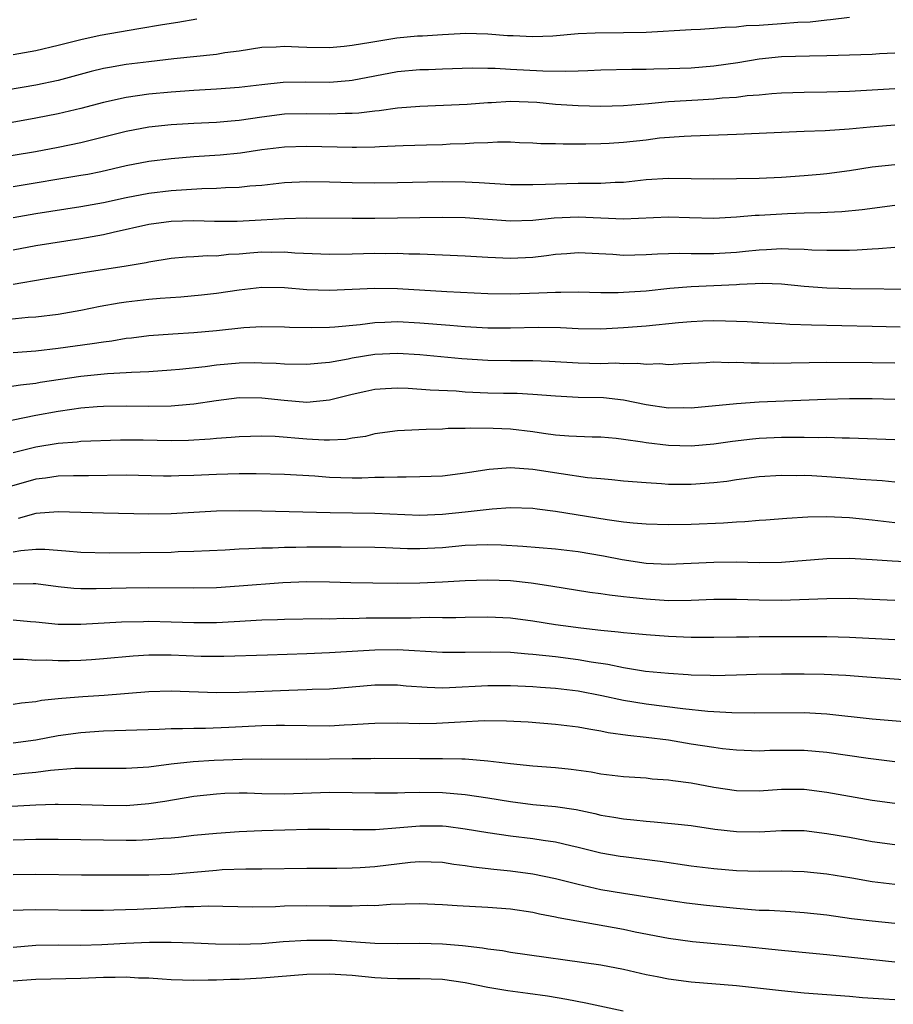
# Model space of a CAD drawing. Units: inches. Extents: x 2511000 to 2514000, y 1518000 to 1521000.
# Drawn here: x 2511154 to 2511231, y 1518536 to 1518623 of the extents above; entities that cross this region are included whole.
import ezdxf

# ---------------------------------------------------------------- set-up
doc = ezdxf.new("R2010")
doc.units = ezdxf.units.IN
doc.header["$MEASUREMENT"] = 0
doc.layers.add('LD25111518_2ft', color=253, linetype='Continuous')

msp = doc.modelspace()

# ---------------------------------------------------------------- linework, layer by layer
at = {"layer": 'LD25111518_2ft'}
for points, elevation in [([(2511227, 1518622.862), (2511225.333, 1518622.667), (2511225, 1518622.651), (2511223.526, 1518622.475), (2511222.431, 1518622.431), (2511221, 1518622.309), (2511219, 1518622.174), (2511217.875, 1518622.125), (2511217, 1518622.027), (2511215.997, 1518622.003), (2511215, 1518621.894), (2511213.81, 1518621.81), (2511213, 1518621.789), (2511209, 1518621.548), (2511207, 1518621.504), (2511204.501, 1518621.499), (2511203, 1518621.42), (2511200.764, 1518621.236), (2511199, 1518621.173), (2511197.251, 1518621.251), (2511197, 1518621.239), (2511196.753, 1518621.247), (2511195, 1518621.396), (2511193, 1518621.45), (2511192.562, 1518621.438), (2511191, 1518621.35), (2511189.229, 1518621.229), (2511188.785, 1518621.215), (2511186.966, 1518621.034), (2511185, 1518620.733), (2511184.66, 1518620.66), (2511183, 1518620.387), (2511182.303, 1518620.302), (2511181, 1518620.183), (2511179, 1518620.216), (2511178.242, 1518620.242), (2511177, 1518620.312), (2511176.263, 1518620.263), (2511175, 1518620.207), (2511173, 1518619.902), (2511171.745, 1518619.744), (2511171, 1518619.616), (2511167.216, 1518619.216), (2511165, 1518618.966), (2511163, 1518618.716), (2511161.541, 1518618.459), (2511161, 1518618.35), (2511159.913, 1518618.087), (2511157, 1518617.316), (2511155, 1518616.891), (2511151, 1518616.215)], 7044), ([(2511169.268, 1518622.732), (2511167.571, 1518622.429), (2511166.231, 1518622.231), (2511164.135, 1518621.865), (2511162.411, 1518621.589), (2511160.715, 1518621.285), (2511159, 1518620.89), (2511157, 1518620.388), (2511155, 1518619.922), (2511153, 1518619.572)], 7042), ([(2511231, 1518619.72), (2511229.664, 1518619.664), (2511229, 1518619.614), (2511227, 1518619.533), (2511225, 1518619.475), (2511223.465, 1518619.465), (2511221, 1518619.385), (2511219, 1518619.19), (2511217.122, 1518618.878), (2511215, 1518618.566), (2511213, 1518618.401), (2511211, 1518618.321), (2511209.703, 1518618.297), (2511209, 1518618.266), (2511207.734, 1518618.266), (2511205, 1518618.212), (2511203.848, 1518618.152), (2511203, 1518618.139), (2511201.906, 1518618.094), (2511199.871, 1518618.129), (2511197, 1518618.272), (2511195.64, 1518618.36), (2511195, 1518618.353), (2511193.613, 1518618.387), (2511191, 1518618.319), (2511189.742, 1518618.258), (2511189, 1518618.244), (2511187, 1518618.055), (2511183, 1518617.296), (2511182.733, 1518617.267), (2511181, 1518617.116), (2511178.858, 1518617.142), (2511176.885, 1518617.115), (2511175, 1518616.92), (2511173, 1518616.677), (2511171, 1518616.527), (2511169, 1518616.424), (2511167, 1518616.284), (2511165, 1518616.093), (2511163, 1518615.808), (2511161, 1518615.357), (2511159, 1518614.815), (2511157, 1518614.34), (2511155, 1518613.959), (2511149, 1518612.866)], 7046), ([(2511231, 1518616.556), (2511229, 1518616.453), (2511227, 1518616.329), (2511225, 1518616.265), (2511223, 1518616.24), (2511221, 1518616.17), (2511220.117, 1518616.117), (2511219, 1518616.011), (2511217.937, 1518615.937), (2511217, 1518615.811), (2511215.732, 1518615.732), (2511215, 1518615.647), (2511213.573, 1518615.573), (2511211, 1518615.406), (2511209.228, 1518615.228), (2511207, 1518615.054), (2511205, 1518615.008), (2511203, 1518615.047), (2511201, 1518615.176), (2511199.346, 1518615.346), (2511197, 1518615.445), (2511195.341, 1518615.341), (2511195, 1518615.338), (2511193.176, 1518615.176), (2511191.082, 1518615.083), (2511189, 1518615.015), (2511187, 1518614.848), (2511185.387, 1518614.613), (2511185, 1518614.585), (2511183.595, 1518614.405), (2511183, 1518614.378), (2511182.381, 1518614.381), (2511181, 1518614.329), (2511179, 1518614.368), (2511177, 1518614.31), (2511175, 1518614.067), (2511173, 1518613.773), (2511172.281, 1518613.719), (2511171, 1518613.592), (2511169, 1518613.499), (2511167, 1518613.377), (2511165, 1518613.163), (2511163, 1518612.793), (2511159, 1518611.784), (2511157, 1518611.374), (2511154.99, 1518611), (2511151, 1518610.338)], 7048), ([(2511231, 1518613.337), (2511228.834, 1518613.166), (2511226.983, 1518612.983), (2511224.852, 1518612.852), (2511223, 1518612.794), (2511217, 1518612.519), (2511213, 1518612.373), (2511212.362, 1518612.362), (2511210.192, 1518612.192), (2511209, 1518612.036), (2511207, 1518611.809), (2511205.726, 1518611.726), (2511205, 1518611.698), (2511203.67, 1518611.67), (2511203, 1518611.679), (2511201.661, 1518611.661), (2511201, 1518611.691), (2511199.701, 1518611.701), (2511199, 1518611.767), (2511197.802, 1518611.802), (2511197, 1518611.844), (2511195.851, 1518611.851), (2511195, 1518611.795), (2511193.768, 1518611.768), (2511193, 1518611.691), (2511191.66, 1518611.66), (2511191, 1518611.616), (2511189.586, 1518611.586), (2511187.516, 1518611.516), (2511185.434, 1518611.434), (2511185, 1518611.403), (2511183.388, 1518611.388), (2511183, 1518611.37), (2511179, 1518611.462), (2511177, 1518611.415), (2511175, 1518611.183), (2511173.116, 1518610.884), (2511171.316, 1518610.684), (2511169, 1518610.536), (2511167, 1518610.385), (2511165, 1518610.134), (2511163, 1518609.74), (2511160.775, 1518609.225), (2511159.613, 1518609), (2511159, 1518608.885), (2511153, 1518607.899)], 7050), ([(2511231, 1518609.855), (2511229, 1518609.63), (2511227, 1518609.321), (2511225, 1518609.06), (2511224.41, 1518609), (2511223, 1518608.871), (2511221, 1518608.715), (2511219, 1518608.623), (2511215, 1518608.579), (2511211, 1518608.627), (2511209, 1518608.511), (2511207, 1518608.282), (2511206.268, 1518608.268), (2511205, 1518608.179), (2511204.202, 1518608.202), (2511203, 1518608.185), (2511201, 1518608.144), (2511200.092, 1518608.092), (2511199, 1518608.063), (2511197, 1518608.074), (2511194.249, 1518608.249), (2511193, 1518608.308), (2511191, 1518608.342), (2511187, 1518608.25), (2511185, 1518608.231), (2511183, 1518608.258), (2511181, 1518608.318), (2511179, 1518608.348), (2511177, 1518608.252), (2511175, 1518608.026), (2511173.944, 1518607.945), (2511173, 1518607.83), (2511171.802, 1518607.802), (2511171, 1518607.74), (2511169.711, 1518607.711), (2511167, 1518607.547), (2511165, 1518607.317), (2511163, 1518606.931), (2511161, 1518606.486), (2511159, 1518606.116), (2511155, 1518605.51), (2511153, 1518605.162)], 7052), ([(2511231, 1518606.237), (2511228.134, 1518605.866), (2511226.314, 1518605.686), (2511224.416, 1518605.584), (2511223, 1518605.563), (2511221.515, 1518605.515), (2511219, 1518605.361), (2511218.646, 1518605.355), (2511217, 1518605.21), (2511215, 1518605.097), (2511212.859, 1518605.141), (2511211, 1518605.215), (2511207, 1518605.033), (2511203, 1518605.226), (2511200.868, 1518605.132), (2511199, 1518604.926), (2511197, 1518604.851), (2511193, 1518605.144), (2511191, 1518605.192), (2511185, 1518605.091), (2511183, 1518605.086), (2511179, 1518605.14), (2511177, 1518605.081), (2511174.945, 1518604.945), (2511172.833, 1518604.833), (2511170.83, 1518604.83), (2511169, 1518604.875), (2511167, 1518604.825), (2511165, 1518604.558), (2511161.86, 1518603.861), (2511161, 1518603.65), (2511159, 1518603.29), (2511155, 1518602.686), (2511153, 1518602.307)], 7054), ([(2511153, 1518599.275), (2511155.761, 1518599.761), (2511159, 1518600.283), (2511163, 1518600.903), (2511164.786, 1518601.214), (2511165, 1518601.267), (2511167, 1518601.584), (2511168.3, 1518601.7), (2511169, 1518601.728), (2511170.189, 1518601.81), (2511171, 1518601.807), (2511172.068, 1518601.931), (2511173, 1518601.977), (2511173.933, 1518602.067), (2511175, 1518602.147), (2511175.871, 1518602.129), (2511177, 1518602.143), (2511177.939, 1518602.061), (2511181, 1518601.938), (2511183, 1518601.966), (2511185, 1518602.016), (2511185.994, 1518602.007), (2511187, 1518602.023), (2511188.02, 1518601.98), (2511189, 1518601.972), (2511193, 1518601.806), (2511195, 1518601.665), (2511197, 1518601.573), (2511199, 1518601.676), (2511200.187, 1518601.813), (2511201, 1518601.937), (2511201.995, 1518602.004), (2511203, 1518602.094), (2511206.063, 1518601.937), (2511207, 1518601.864), (2511209, 1518601.915), (2511210.02, 1518601.98), (2511211.973, 1518602.027), (2511213, 1518601.991), (2511213.992, 1518602.008), (2511215, 1518601.99), (2511217, 1518602.129), (2511217.801, 1518602.199), (2511219, 1518602.339), (2511219.646, 1518602.354), (2511221, 1518602.447), (2511221.594, 1518602.406), (2511223, 1518602.383), (2511223.666, 1518602.334), (2511225, 1518602.285), (2511225.719, 1518602.281), (2511227, 1518602.303), (2511227.676, 1518602.323), (2511229, 1518602.421), (2511229.561, 1518602.439), (2511231, 1518602.565)], 7056), ([(2511233, 1518598.824), (2511227.114, 1518598.885), (2511225, 1518598.931), (2511223, 1518599.09), (2511221, 1518599.285), (2511219.335, 1518599.335), (2511217.265, 1518599.265), (2511217, 1518599.241), (2511213, 1518599.057), (2511211.101, 1518598.899), (2511209, 1518598.683), (2511207, 1518598.543), (2511206.525, 1518598.525), (2511205, 1518598.528), (2511203, 1518598.571), (2511201.454, 1518598.546), (2511201, 1518598.556), (2511199.519, 1518598.481), (2511197, 1518598.413), (2511195, 1518598.445), (2511191.386, 1518598.615), (2511187, 1518598.874), (2511185, 1518598.899), (2511181, 1518598.73), (2511179, 1518598.784), (2511177, 1518598.951), (2511175, 1518598.986), (2511173, 1518598.758), (2511171, 1518598.465), (2511169.681, 1518598.319), (2511167.856, 1518598.144), (2511166.026, 1518598.026), (2511165, 1518597.927), (2511163, 1518597.691), (2511162.397, 1518597.603), (2511160.702, 1518597.298), (2511159, 1518596.949), (2511157, 1518596.615), (2511155, 1518596.376), (2511154.329, 1518596.329), (2511152.097, 1518596.096)], 7058), ([(2511231.479, 1518595.479), (2511229, 1518595.552), (2511223.647, 1518595.647), (2511221.722, 1518595.722), (2511221, 1518595.78), (2511219.833, 1518595.833), (2511217.948, 1518595.948), (2511217, 1518595.974), (2511216.026, 1518596.026), (2511215, 1518596.032), (2511214.013, 1518596.013), (2511213, 1518595.965), (2511211.87, 1518595.87), (2511209, 1518595.58), (2511207, 1518595.418), (2511205, 1518595.32), (2511203, 1518595.341), (2511201.422, 1518595.422), (2511199.456, 1518595.456), (2511197, 1518595.394), (2511195, 1518595.4), (2511193, 1518595.523), (2511191.643, 1518595.643), (2511189, 1518595.846), (2511187, 1518595.957), (2511185.901, 1518595.901), (2511185, 1518595.882), (2511183.704, 1518595.704), (2511181.481, 1518595.481), (2511181, 1518595.45), (2511179.42, 1518595.42), (2511177.466, 1518595.466), (2511177, 1518595.491), (2511175, 1518595.504), (2511173.415, 1518595.416), (2511171, 1518595.16), (2511169, 1518594.974), (2511167.133, 1518594.867), (2511165, 1518594.711), (2511163.481, 1518594.518), (2511163, 1518594.472), (2511161.745, 1518594.256), (2511161, 1518594.171), (2511160.001, 1518593.999), (2511157, 1518593.583), (2511155, 1518593.366), (2511153, 1518593.206)], 7060), ([(2511231, 1518592.311), (2511229, 1518592.343), (2511225, 1518592.345), (2511220.283, 1518592.283), (2511219, 1518592.303), (2511218.295, 1518592.295), (2511217, 1518592.356), (2511216.331, 1518592.331), (2511215, 1518592.38), (2511214.327, 1518592.327), (2511212.25, 1518592.25), (2511211, 1518592.166), (2511210.23, 1518592.23), (2511209, 1518592.193), (2511208.277, 1518592.278), (2511207, 1518592.253), (2511206.286, 1518592.286), (2511205, 1518592.253), (2511203, 1518592.287), (2511200.456, 1518592.456), (2511199, 1518592.52), (2511197, 1518592.508), (2511195, 1518592.53), (2511192.69, 1518592.691), (2511189, 1518593.035), (2511187, 1518593.158), (2511185, 1518593.064), (2511183, 1518592.734), (2511182.661, 1518592.661), (2511181, 1518592.373), (2511180.288, 1518592.288), (2511179, 1518592.179), (2511177, 1518592.2), (2511176.264, 1518592.264), (2511175, 1518592.31), (2511174.321, 1518592.321), (2511173, 1518592.312), (2511171, 1518592.134), (2511169.988, 1518591.988), (2511167.734, 1518591.734), (2511167, 1518591.668), (2511165, 1518591.536), (2511163.487, 1518591.487), (2511163, 1518591.443), (2511161.358, 1518591.358), (2511159, 1518591.109), (2511155.411, 1518590.589), (2511155, 1518590.515), (2511153.653, 1518590.347), (2511151.926, 1518590.074)], 7062), ([(2511231, 1518589.087), (2511229, 1518589.141), (2511227, 1518589.142), (2511224.903, 1518589.097), (2511219, 1518588.838), (2511217, 1518588.711), (2511213, 1518588.325), (2511212.336, 1518588.336), (2511211, 1518588.324), (2511209, 1518588.61), (2511207, 1518589.034), (2511205.235, 1518589.235), (2511203, 1518589.276), (2511201, 1518589.372), (2511199, 1518589.527), (2511197.604, 1518589.604), (2511196.381, 1518589.619), (2511195, 1518589.659), (2511193, 1518589.746), (2511192.191, 1518589.809), (2511189.904, 1518589.904), (2511187.944, 1518590.056), (2511187, 1518590.084), (2511185.964, 1518590.036), (2511185, 1518589.962), (2511184.204, 1518589.796), (2511183, 1518589.516), (2511181, 1518589.018), (2511179, 1518588.835), (2511176.987, 1518588.987), (2511175, 1518589.208), (2511173, 1518589.22), (2511170.974, 1518588.974), (2511169, 1518588.667), (2511168.647, 1518588.647), (2511167, 1518588.487), (2511165, 1518588.462), (2511163, 1518588.494), (2511161, 1518588.464), (2511160.431, 1518588.431), (2511159, 1518588.309), (2511158.212, 1518588.212), (2511157, 1518588.026), (2511155, 1518587.661), (2511151.115, 1518586.885)], 7064), ([(2511231, 1518585.526), (2511227, 1518585.663), (2511226.34, 1518585.66), (2511225, 1518585.717), (2511224.301, 1518585.7), (2511223, 1518585.739), (2511222.284, 1518585.716), (2511221, 1518585.722), (2511219, 1518585.625), (2511218.426, 1518585.574), (2511216.637, 1518585.363), (2511215, 1518585.128), (2511213, 1518584.955), (2511211, 1518585.013), (2511209, 1518585.257), (2511208.677, 1518585.323), (2511207, 1518585.559), (2511206.366, 1518585.634), (2511205, 1518585.745), (2511204.247, 1518585.753), (2511202.159, 1518585.842), (2511201, 1518585.942), (2511199.918, 1518586.082), (2511199, 1518586.222), (2511197, 1518586.448), (2511195.473, 1518586.527), (2511193.444, 1518586.555), (2511193, 1518586.53), (2511191.49, 1518586.51), (2511191, 1518586.472), (2511189.557, 1518586.443), (2511187.644, 1518586.356), (2511187, 1518586.313), (2511185, 1518586.038), (2511184.173, 1518585.827), (2511183, 1518585.659), (2511182.442, 1518585.557), (2511181, 1518585.493), (2511180.511, 1518585.49), (2511179, 1518585.578), (2511176.188, 1518585.812), (2511175, 1518585.841), (2511173, 1518585.792), (2511172.286, 1518585.715), (2511171, 1518585.64), (2511170.425, 1518585.575), (2511168.535, 1518585.465), (2511167, 1518585.437), (2511164.516, 1518585.485), (2511162.515, 1518585.486), (2511159, 1518585.36), (2511158.681, 1518585.32), (2511157, 1518585.207), (2511155, 1518584.873), (2511153, 1518584.379)], 7066), ([(2511231, 1518581.763), (2511229.89, 1518581.89), (2511227.987, 1518582.013), (2511227, 1518582.101), (2511225, 1518582.245), (2511223.671, 1518582.329), (2511223, 1518582.353), (2511222.345, 1518582.346), (2511221, 1518582.373), (2511219, 1518582.242), (2511217, 1518581.976), (2511216.157, 1518581.843), (2511215, 1518581.708), (2511213, 1518581.56), (2511211, 1518581.578), (2511210.366, 1518581.634), (2511209, 1518581.706), (2511207, 1518581.866), (2511205.978, 1518581.978), (2511205, 1518582.055), (2511203.829, 1518582.171), (2511201.492, 1518582.508), (2511199, 1518582.908), (2511197, 1518583.038), (2511195.112, 1518582.888), (2511193.368, 1518582.632), (2511193, 1518582.563), (2511191, 1518582.319), (2511189, 1518582.231), (2511187.792, 1518582.208), (2511187, 1518582.23), (2511185.826, 1518582.174), (2511185, 1518582.188), (2511183.863, 1518582.138), (2511183, 1518582.139), (2511181, 1518582.197), (2511179.699, 1518582.301), (2511177, 1518582.461), (2511174.506, 1518582.506), (2511173, 1518582.497), (2511171, 1518582.462), (2511169, 1518582.37), (2511167.657, 1518582.343), (2511167, 1518582.311), (2511166.315, 1518582.316), (2511163, 1518582.396), (2511159.659, 1518582.341), (2511158.347, 1518582.346), (2511157, 1518582.306), (2511155.86, 1518582.14), (2511155, 1518582.039), (2511152.647, 1518581.353)], 7068), ([(2511231, 1518578.168), (2511229, 1518578.415), (2511227, 1518578.612), (2511225, 1518578.707), (2511223.324, 1518578.676), (2511221.445, 1518578.555), (2511219.595, 1518578.405), (2511219, 1518578.372), (2511217.746, 1518578.254), (2511217, 1518578.226), (2511215.865, 1518578.136), (2511213, 1518578.024), (2511211, 1518577.989), (2511209, 1518578.051), (2511207.852, 1518578.148), (2511207, 1518578.248), (2511205.555, 1518578.445), (2511201, 1518579.18), (2511199.372, 1518579.372), (2511199, 1518579.433), (2511197, 1518579.489), (2511195.389, 1518579.389), (2511193, 1518579.11), (2511191, 1518578.9), (2511189, 1518578.823), (2511185, 1518578.989), (2511181.048, 1518579.048), (2511175, 1518579.208), (2511173, 1518579.247), (2511171, 1518579.222), (2511167, 1518578.978), (2511165, 1518578.937), (2511161, 1518579.027), (2511157, 1518579.164), (2511155, 1518578.994), (2511153.439, 1518578.561)], 7070), ([(2511233, 1518574.672), (2511230.777, 1518574.777), (2511229, 1518574.912), (2511227, 1518575.019), (2511225, 1518574.988), (2511221, 1518574.674), (2511219, 1518574.637), (2511217, 1518574.684), (2511215, 1518574.681), (2511211, 1518574.499), (2511209, 1518574.589), (2511206.893, 1518574.893), (2511205.232, 1518575.232), (2511203, 1518575.616), (2511201, 1518575.841), (2511198.089, 1518576.089), (2511196.197, 1518576.197), (2511195, 1518576.235), (2511193, 1518576.163), (2511191, 1518575.978), (2511189, 1518575.87), (2511187.886, 1518575.886), (2511185.953, 1518575.953), (2511185, 1518576.001), (2511182.037, 1518576.037), (2511179, 1518576.031), (2511178.004, 1518576.004), (2511177, 1518576), (2511175.949, 1518575.949), (2511175, 1518575.942), (2511173.87, 1518575.869), (2511173, 1518575.851), (2511171.764, 1518575.763), (2511169, 1518575.629), (2511167.597, 1518575.597), (2511167, 1518575.567), (2511161.492, 1518575.493), (2511159, 1518575.543), (2511157.682, 1518575.682), (2511155.82, 1518575.821), (2511155, 1518575.814), (2511153.695, 1518575.695), (2511153, 1518575.582)], 7072), ([(2511231, 1518571.305), (2511227, 1518571.476), (2511225, 1518571.469), (2511221, 1518571.316), (2511219, 1518571.331), (2511217, 1518571.389), (2511215, 1518571.385), (2511213, 1518571.306), (2511211, 1518571.288), (2511209, 1518571.418), (2511207.561, 1518571.561), (2511207, 1518571.637), (2511205.767, 1518571.767), (2511205, 1518571.897), (2511204.02, 1518572.02), (2511200.579, 1518572.579), (2511198.844, 1518572.844), (2511197, 1518573.047), (2511195, 1518573.117), (2511193, 1518573.059), (2511191, 1518572.931), (2511189, 1518572.829), (2511187, 1518572.808), (2511184.828, 1518572.828), (2511182.87, 1518572.87), (2511181, 1518572.938), (2511179, 1518572.972), (2511176.879, 1518572.879), (2511173, 1518572.563), (2511171, 1518572.437), (2511169, 1518572.394), (2511165, 1518572.427), (2511163, 1518572.409), (2511160.339, 1518572.339), (2511159, 1518572.349), (2511158.381, 1518572.381), (2511157, 1518572.518), (2511155, 1518572.772), (2511154.784, 1518572.784), (2511153, 1518572.761)], 7074), ([(2511153, 1518569.588), (2511154.55, 1518569.45), (2511155, 1518569.423), (2511157, 1518569.228), (2511159, 1518569.202), (2511162.591, 1518569.409), (2511164.537, 1518569.463), (2511165, 1518569.467), (2511167, 1518569.426), (2511169, 1518569.363), (2511171, 1518569.364), (2511172.56, 1518569.439), (2511175, 1518569.586), (2511176.381, 1518569.619), (2511177, 1518569.66), (2511180.295, 1518569.705), (2511181, 1518569.696), (2511182.268, 1518569.732), (2511183, 1518569.715), (2511184.237, 1518569.763), (2511185, 1518569.761), (2511186.213, 1518569.787), (2511188.219, 1518569.781), (2511189.82, 1518569.82), (2511191, 1518569.804), (2511192.184, 1518569.816), (2511193, 1518569.845), (2511195, 1518569.861), (2511197, 1518569.761), (2511199, 1518569.512), (2511201, 1518569.195), (2511202.34, 1518569), (2511203, 1518568.913), (2511204.725, 1518568.725), (2511205, 1518568.681), (2511206.541, 1518568.541), (2511207, 1518568.472), (2511208.357, 1518568.357), (2511209, 1518568.286), (2511211, 1518568.144), (2511213, 1518568.069), (2511215, 1518568.061), (2511217, 1518568.102), (2511218.105, 1518568.105), (2511219, 1518568.134), (2511223, 1518568.108), (2511225, 1518568.113), (2511227, 1518568.061), (2511231, 1518567.867)], 7076), ([(2511233, 1518564.189), (2511228.538, 1518564.538), (2511226.668, 1518564.668), (2511224.761, 1518564.762), (2511223, 1518564.796), (2511221, 1518564.8), (2511218.772, 1518564.772), (2511217, 1518564.7), (2511215, 1518564.65), (2511214.67, 1518564.67), (2511213, 1518564.712), (2511212.74, 1518564.74), (2511211, 1518564.845), (2511208.967, 1518565.033), (2511207, 1518565.34), (2511205.636, 1518565.636), (2511204.152, 1518565.848), (2511203, 1518566.063), (2511201, 1518566.331), (2511199, 1518566.545), (2511198.565, 1518566.565), (2511197, 1518566.695), (2511195.257, 1518566.743), (2511193, 1518566.693), (2511191, 1518566.694), (2511187, 1518566.945), (2511185, 1518566.927), (2511181, 1518566.667), (2511179, 1518566.575), (2511175.515, 1518566.486), (2511171.659, 1518566.341), (2511169.644, 1518566.356), (2511167, 1518566.461), (2511165, 1518566.46), (2511163.62, 1518566.38), (2511161, 1518566.136), (2511159.937, 1518566.063), (2511159, 1518566.006), (2511157.979, 1518565.979), (2511157, 1518565.969), (2511155.985, 1518566.015), (2511155, 1518566.002), (2511153.92, 1518566.079), (2511153, 1518566.083)], 7078), ([(2511153, 1518562.123), (2511153.745, 1518562.255), (2511155, 1518562.372), (2511155.523, 1518562.477), (2511157, 1518562.631), (2511157.322, 1518562.678), (2511159.179, 1518562.822), (2511161.066, 1518562.934), (2511165, 1518563.245), (2511167, 1518563.303), (2511171, 1518563.175), (2511173, 1518563.189), (2511177.391, 1518563.39), (2511179, 1518563.425), (2511179.453, 1518563.453), (2511181, 1518563.508), (2511185, 1518563.851), (2511187, 1518563.838), (2511187.766, 1518563.766), (2511189.633, 1518563.633), (2511191, 1518563.59), (2511191.599, 1518563.599), (2511195, 1518563.78), (2511197, 1518563.796), (2511199, 1518563.712), (2511199.65, 1518563.65), (2511201, 1518563.555), (2511203, 1518563.303), (2511205.095, 1518562.906), (2511207, 1518562.485), (2511209, 1518562.161), (2511212.252, 1518561.747), (2511214.478, 1518561.522), (2511215, 1518561.492), (2511216.596, 1518561.404), (2511218.639, 1518561.361), (2511223, 1518561.404), (2511225, 1518561.29), (2511229, 1518560.854), (2511232.535, 1518560.535)], 7080), ([(2511153, 1518558.705), (2511155.018, 1518558.983), (2511157, 1518559.358), (2511159, 1518559.642), (2511161, 1518559.776), (2511165.931, 1518559.931), (2511167, 1518559.983), (2511167.98, 1518559.98), (2511169, 1518560.021), (2511170.019, 1518560.019), (2511172.092, 1518560.092), (2511175, 1518560.238), (2511176.272, 1518560.272), (2511177, 1518560.282), (2511181, 1518560.226), (2511182.301, 1518560.301), (2511183, 1518560.325), (2511184.442, 1518560.442), (2511185, 1518560.468), (2511187, 1518560.489), (2511189, 1518560.435), (2511190.459, 1518560.459), (2511191, 1518560.475), (2511192.589, 1518560.589), (2511194.689, 1518560.689), (2511196.67, 1518560.67), (2511198.567, 1518560.567), (2511201, 1518560.379), (2511203, 1518560.136), (2511203.945, 1518559.945), (2511205, 1518559.781), (2511205.642, 1518559.642), (2511207.39, 1518559.39), (2511209, 1518559.233), (2511211, 1518558.992), (2511213, 1518558.643), (2511215, 1518558.32), (2511215.781, 1518558.22), (2511217, 1518558.089), (2511219, 1518558.017), (2511219.946, 1518558.054), (2511221, 1518558.065), (2511223, 1518558.059), (2511225, 1518557.884), (2511228.643, 1518557.357), (2511231, 1518557.079)], 7082), ([(2511153, 1518555.913), (2511154.037, 1518556.037), (2511155, 1518556.127), (2511156.297, 1518556.297), (2511158.471, 1518556.471), (2511160.49, 1518556.49), (2511161, 1518556.472), (2511163, 1518556.465), (2511165, 1518556.602), (2511167, 1518556.851), (2511168.933, 1518557.067), (2511170.806, 1518557.194), (2511173.282, 1518557.282), (2511175, 1518557.293), (2511179, 1518557.284), (2511183, 1518557.34), (2511184.663, 1518557.337), (2511185, 1518557.352), (2511189, 1518557.331), (2511191, 1518557.343), (2511192.711, 1518557.289), (2511193, 1518557.299), (2511195, 1518557.128), (2511197, 1518556.89), (2511199, 1518556.697), (2511201, 1518556.537), (2511202.384, 1518556.384), (2511204.138, 1518556.138), (2511205, 1518555.988), (2511207, 1518555.746), (2511209, 1518555.609), (2511209.546, 1518555.546), (2511211, 1518555.446), (2511211.38, 1518555.38), (2511213, 1518555.175), (2511215, 1518554.8), (2511217, 1518554.493), (2511219, 1518554.474), (2511221, 1518554.618), (2511223, 1518554.61), (2511225, 1518554.363), (2511229, 1518553.642), (2511231, 1518553.385)], 7084), ([(2511152.895, 1518553.105), (2511155, 1518553.239), (2511156.721, 1518553.279), (2511157, 1518553.302), (2511159, 1518553.272), (2511161, 1518553.202), (2511163, 1518553.188), (2511165, 1518553.342), (2511166.432, 1518553.569), (2511169, 1518554.011), (2511171, 1518554.219), (2511171.749, 1518554.251), (2511173, 1518554.282), (2511173.72, 1518554.28), (2511175, 1518554.245), (2511177, 1518554.219), (2511181, 1518554.348), (2511183, 1518554.336), (2511185, 1518554.286), (2511185.694, 1518554.307), (2511187, 1518554.303), (2511187.665, 1518554.335), (2511189, 1518554.349), (2511191, 1518554.314), (2511193, 1518554.153), (2511195, 1518553.862), (2511197, 1518553.523), (2511199, 1518553.274), (2511201, 1518553.083), (2511202.806, 1518552.806), (2511204.467, 1518552.467), (2511205, 1518552.331), (2511206.15, 1518552.15), (2511207, 1518551.986), (2511207.911, 1518551.911), (2511209, 1518551.778), (2511209.735, 1518551.735), (2511211.556, 1518551.556), (2511213, 1518551.392), (2511215.081, 1518551.081), (2511217, 1518550.867), (2511219, 1518550.855), (2511221, 1518550.97), (2511223, 1518550.95), (2511225, 1518550.712), (2511227, 1518550.362), (2511229, 1518549.99), (2511231, 1518549.724)], 7086), ([(2511153, 1518550.133), (2511155, 1518550.205), (2511157, 1518550.194), (2511161, 1518550.124), (2511163, 1518550.107), (2511163.885, 1518550.115), (2511165, 1518550.155), (2511166.279, 1518550.279), (2511167, 1518550.317), (2511167.626, 1518550.373), (2511169, 1518550.538), (2511171, 1518550.73), (2511173, 1518550.872), (2511175, 1518550.954), (2511179.072, 1518551.072), (2511181, 1518551.094), (2511183.048, 1518551.048), (2511185.051, 1518551.051), (2511187.219, 1518551.219), (2511189, 1518551.384), (2511191, 1518551.363), (2511191.332, 1518551.332), (2511193, 1518551.117), (2511195, 1518550.782), (2511197, 1518550.496), (2511199, 1518550.262), (2511199.886, 1518550.115), (2511201, 1518549.966), (2511202.362, 1518549.638), (2511203, 1518549.502), (2511205, 1518549.002), (2511206.706, 1518548.706), (2511207, 1518548.657), (2511210.246, 1518548.246), (2511213, 1518547.836), (2511215, 1518547.592), (2511217, 1518547.417), (2511219, 1518547.365), (2511221, 1518547.392), (2511223, 1518547.335), (2511225, 1518547.13), (2511227.216, 1518546.784), (2511229, 1518546.463), (2511231, 1518546.212)], 7088), ([(2511153, 1518547.076), (2511155, 1518547.104), (2511159.045, 1518547.045), (2511163, 1518547.031), (2511165, 1518547.042), (2511167, 1518547.114), (2511171, 1518547.463), (2511171.499, 1518547.499), (2511173.581, 1518547.581), (2511175, 1518547.582), (2511179, 1518547.631), (2511181.634, 1518547.634), (2511183, 1518547.664), (2511183.696, 1518547.696), (2511185, 1518547.786), (2511188.159, 1518548.159), (2511189, 1518548.228), (2511191, 1518548.168), (2511191.997, 1518547.997), (2511193, 1518547.869), (2511193.738, 1518547.738), (2511195.533, 1518547.533), (2511197, 1518547.401), (2511199, 1518547.137), (2511201, 1518546.716), (2511203, 1518546.207), (2511205, 1518545.75), (2511207, 1518545.409), (2511211, 1518544.793), (2511212.574, 1518544.575), (2511214.362, 1518544.362), (2511217, 1518544.079), (2511218.018, 1518544.018), (2511219, 1518543.929), (2511219.909, 1518543.909), (2511221.801, 1518543.8), (2511223, 1518543.714), (2511225, 1518543.492), (2511227.188, 1518543.188), (2511229, 1518542.959), (2511231, 1518542.764)], 7090), ([(2511231, 1518539.32), (2511225, 1518539.979), (2511224.054, 1518540.054), (2511221, 1518540.338), (2511217, 1518540.751), (2511213.127, 1518541.127), (2511211, 1518541.407), (2511208.029, 1518541.971), (2511207, 1518542.193), (2511201.233, 1518543.232), (2511201, 1518543.291), (2511199.565, 1518543.565), (2511199, 1518543.699), (2511197, 1518544.013), (2511195, 1518544.165), (2511192.301, 1518544.301), (2511191, 1518544.392), (2511189, 1518544.469), (2511186.406, 1518544.406), (2511185, 1518544.311), (2511184.321, 1518544.321), (2511183, 1518544.257), (2511182.281, 1518544.281), (2511181, 1518544.267), (2511179, 1518544.291), (2511177, 1518544.258), (2511176.216, 1518544.216), (2511174.189, 1518544.189), (2511170.274, 1518544.274), (2511169, 1518544.223), (2511168.207, 1518544.207), (2511167, 1518544.132), (2511163.987, 1518543.987), (2511161.911, 1518543.911), (2511161, 1518543.896), (2511159, 1518543.877), (2511155, 1518543.96), (2511153.904, 1518543.904), (2511153, 1518543.891)], 7092), ([(2511231, 1518535.998), (2511230.035, 1518536.035), (2511228.162, 1518536.162), (2511227, 1518536.272), (2511223, 1518536.582), (2511221, 1518536.771), (2511217, 1518537.211), (2511213, 1518537.549), (2511211, 1518537.808), (2511209.972, 1518538.028), (2511209, 1518538.208), (2511207, 1518538.667), (2511205, 1518539.052), (2511197, 1518540.184), (2511196.305, 1518540.305), (2511195, 1518540.457), (2511194.547, 1518540.547), (2511192.754, 1518540.754), (2511191, 1518540.913), (2511189, 1518540.974), (2511187, 1518540.937), (2511185, 1518540.964), (2511181.219, 1518541.219), (2511179, 1518541.238), (2511176.885, 1518541.115), (2511175, 1518540.949), (2511173, 1518540.87), (2511170.915, 1518540.915), (2511169, 1518541.005), (2511167, 1518541.063), (2511165.057, 1518541.057), (2511162.976, 1518540.976), (2511160.863, 1518540.863), (2511159, 1518540.805), (2511157, 1518540.808), (2511155, 1518540.785), (2511153, 1518540.61)], 7094), ([(2511206.971, 1518534.971), (2511203.684, 1518535.684), (2511202.004, 1518536.004), (2511200.295, 1518536.295), (2511198.551, 1518536.551), (2511196.786, 1518536.786), (2511195, 1518537.086), (2511193, 1518537.48), (2511191, 1518537.772), (2511189, 1518537.854), (2511188.166, 1518537.834), (2511187, 1518537.843), (2511186.128, 1518537.872), (2511185, 1518537.934), (2511183, 1518538.125), (2511181, 1518538.253), (2511179, 1518538.214), (2511175, 1518537.898), (2511173, 1518537.784), (2511172.227, 1518537.772), (2511171, 1518537.717), (2511170.274, 1518537.726), (2511169, 1518537.697), (2511167, 1518537.761), (2511166.198, 1518537.802), (2511165, 1518537.898), (2511164.085, 1518537.915), (2511163, 1518537.992), (2511162.039, 1518537.961), (2511161, 1518537.963), (2511159, 1518537.873), (2511155, 1518537.779), (2511153, 1518537.628)], 7096)]:
    msp.add_lwpolyline(points, dxfattribs=dict(at, elevation=elevation))

doc.saveas('drawing.dxf')
